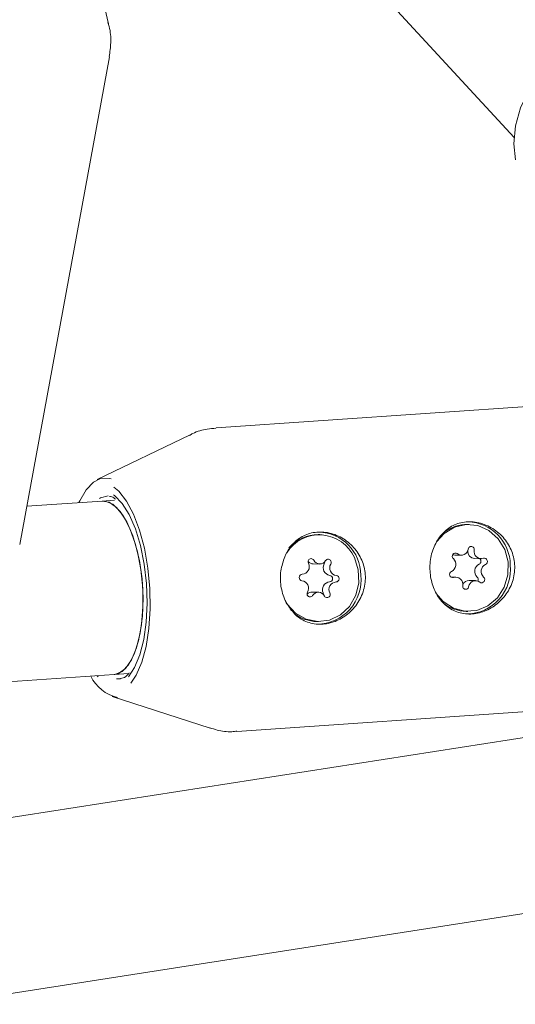
# Model space of a CAD drawing. Units: millimetres. Extents: x -4165 to 4186, y -4491 to 4029.
# Drawn here: x -911 to -866, y 362 to 453 of the extents above; entities that cross this region are included whole.
import ezdxf

# ---------------------------------------------------------------- set-up
doc = ezdxf.new("R2010")
doc.units = ezdxf.units.MM
doc.header["$LTSCALE"] = 1000
doc.layers.add('1 EQUIPMENT', color=7, linetype='Continuous', lineweight=18)

# ---------------------------------------------------------------- blocks, each defined once
blk = doc.blocks.new('GI 28-1002')
at = {"layer": '1 EQUIPMENT'}
for p, q in [((-903.046, 482.247), (-865.799, 441.845)), ((-903.088, 452.315), (-905.07, 460.85)), ((-911.248, 404.423), (-903.01, 449.255)), ((-844.559, 418.476), (-893.208, 415.147)), ((-895.591, 414.511), (-904.132, 410.386)), ((-903.669, 408.419), (-910.601, 407.945)), ((-902.546, 408.496), (-903.669, 408.419)), ((-869.927, 406.268), (-870.066, 406.27)), ((-883.663, 405.328), (-883.801, 405.331)), ((-871.242, 403.449), (-870.646, 403.44)), ((-869.432, 403.128), (-868.836, 403.118)), ((-884.267, 402.638), (-883.671, 402.628)), ((-871.144, 401.423), (-871.618, 401.43)), ((-869.334, 401.101), (-869.93, 401.11)), ((-883.78, 400.033), (-884.376, 400.042)), ((-870.192, 398.275), (-870.053, 398.273)), ((-883.928, 397.335), (-883.789, 397.333)), ((-812.076, 394.875), (-918.949, 378.256)), ((-918.554, 391.37), (-902.577, 392.464)), ((-902.577, 392.464), (-901.237, 392.555)), ((-902.768, 390.453), (-893.745, 387.529)), ((-891.297, 387.224), (-842.648, 390.553)), ((-918.518, 362.138), (-809.619, 379.072))]:
    blk.add_line(p, q, dxfattribs=at)
at = {"layer": '1 EQUIPMENT', "flags": 128}
for points in [[(-852.026, 452.381), (-852.366, 452.474), (-853.928, 452.683), (-855.593, 452.574), (-857.303, 452.152), (-858.995, 451.432), (-860.609, 450.439), (-862.085, 449.209), (-863.371, 447.788), (-864.419, 446.226), (-865.193, 444.58), (-865.665, 442.909), (-865.816, 441.274), (-865.659, 439.812)], [(-905.816, 408.273), (-905.743, 408.437), (-905.158, 409.464), (-904.488, 410.166), (-903.758, 410.518), (-902.994, 410.506), (-902.864, 410.468)], [(-901.048, 391.661), (-900.553, 392.404), (-900.039, 393.592), (-899.643, 395.043), (-899.381, 396.702), (-899.262, 398.504), (-899.292, 400.381), (-899.469, 402.26), (-899.787, 404.07), (-900.233, 405.739), (-900.79, 407.206), (-901.436, 408.412), (-902.148, 409.312), (-902.615, 409.705)], [(-903.133, 408.884), (-903.819, 408.711), (-903.936, 408.643)], [(-903.669, 408.419), (-903.391, 408.408), (-902.698, 408.118), (-902.024, 407.469), (-901.403, 406.492), (-900.861, 405.231), (-900.425, 403.747), (-900.116, 402.108), (-899.947, 400.391)], [(-902.577, 392.464), (-902.175, 392.558), (-901.539, 393.009), (-900.977, 393.808), (-900.515, 394.917), (-900.175, 396.284), (-899.973, 397.846), (-899.918, 399.529), (-900.013, 401.255), (-900.254, 402.942), (-900.629, 404.513), (-901.12, 405.893), (-901.705, 407.019), (-902.357, 407.837), (-903.044, 408.309), (-903.669, 408.419)], [(-902.632, 409.001), (-902.531, 408.927), (-901.832, 408.205), (-901.186, 407.166), (-900.62, 405.851), (-900.156, 404.315), (-899.813, 402.621), (-899.607, 400.837), (-899.544, 399.037), (-899.627, 397.294), (-899.854, 395.681), (-900.214, 394.262), (-900.694, 393.096), (-901.252, 392.256)], [(-872.954, 399.905), (-872.32, 399.175), (-871.381, 398.567), (-870.319, 398.287), (-869.227, 398.362), (-868.203, 398.784), (-867.338, 399.516), (-866.708, 400.492), (-866.37, 401.627), (-866.354, 402.819), (-866.661, 403.962), (-867.264, 404.954), (-868.109, 405.709), (-869.121, 406.157), (-870.21, 406.261), (-871.28, 406.01), (-872.236, 405.426), (-872.925, 404.662)], [(-886.776, 399.1), (-886.674, 398.942), (-885.9, 398.103), (-884.932, 397.551), (-883.857, 397.335), (-882.77, 397.473), (-881.768, 397.955), (-880.94, 398.736), (-880.36, 399.748), (-880.079, 400.9), (-880.121, 402.091), (-880.484, 403.214)], [(-871.242, 403.449), (-871.326, 403.457), (-871.438, 403.486)], [(-883.256, 402.633), (-883.221, 402.741), (-883.22, 402.819)], [(-899.947, 400.391), (-899.927, 398.677), (-900.056, 397.045), (-900.328, 395.572), (-900.732, 394.327), (-901.247, 393.367), (-901.849, 392.738), (-902.512, 392.47), (-902.577, 392.464)], [(-883.317, 399.806), (-883.316, 399.863), (-883.343, 399.974)], [(-904.04, 392.244), (-904.07, 392.275), (-904.146, 392.356)], [(-902.369, 392.074), (-902.206, 392.061), (-901.988, 392.075)]]:
    blk.add_lwpolyline(points, dxfattribs=at)
at = {"layer": '1 EQUIPMENT'}
for centre, radius, start, end in [((-870.11, 402.815), 3.456, 89.27154, 127.09011), ((-870.157, 402.505), 4.007, 0.45752, 88.40161), ((-883.712, 401.775), 3.534, 24.03212, 147.56517), ((-883.821, 401.786), 3.545, 89.68943, 139.00433), ((-883.892, 401.565), 4.007, 0.45752, 88.40161), ((-870.633, 404.079), 0.632, 231.45189, 353.34425), ((-869.732, 403.966), 0.276, 347.93247, 171.90666), ((-868.814, 403.786), 0.66, 169.29974, 287.19417), ((-884.461, 402.839), 0.281, 29.87654, 210.44789), ((-883.662, 403.249), 0.618, 205.88536, 329.98906), ((-882.893, 402.782), 0.282, 325.78736, 145.84429), ((-871.884, 402.596), 0.729, 296.79506, 45.90168), ((-871.191, 403.344), 0.291, 55.78382, 230.28223), ((-869.386, 403.804), 0.677, 178.41645, 266.13283), ((-869.159, 402.883), 0.311, 296.4402, 49.75162), ((-868.545, 402.868), 0.298, 293.78731, 104.28031), ((-885.33, 402.385), 0.7, 273.84626, 26.47785), ((-884.25, 403.259), 0.622, 219.4782, 268.45666), ((-882.647, 402.28), 0.704, 149.91755, 262.07788), ((-882.052, 402.27), 0.704, 149.91755, 262.07788), ((-870.212, 402.118), 4.084, 270.47157, 5.88253), ((-868.692, 401.954), 0.729, 116.79506, 225.90168), ((-868.097, 401.945), 0.729, 116.79506, 225.90168), ((-885.262, 401.386), 0.301, 93.94341, 262.29648), ((-883.948, 401.178), 4.084, 270.47157, 5.88253), ((-882.784, 401.285), 0.301, 273.94341, 82.29648), ((-882.189, 401.275), 0.301, 273.94341, 82.29648), ((-871.435, 401.673), 0.298, 113.78731, 284.28031), ((-871.167, 400.755), 0.66, 349.29974, 107.19417), ((-869.424, 401.205), 0.318, 333.85843, 45.20413), ((-868.79, 401.197), 0.291, 235.78382, 50.28223), ((-885.4, 400.391), 0.704, 329.91755, 82.07788), ((-882.717, 400.286), 0.7, 93.84626, 206.47785), ((-882.121, 400.276), 0.7, 93.84626, 206.47785), ((-870.249, 400.575), 0.276, 167.93247, 351.90666), ((-869.929, 400.473), 0.637, 90.09207, 156.43195), ((-869.347, 400.462), 0.632, 51.45189, 173.34425), ((-884.558, 399.88), 0.282, 145.78736, 325.84429), ((-884.379, 399.421), 0.621, 89.71977, 136.15811), ((-883.79, 399.412), 0.618, 25.88536, 149.98906), ((-882.99, 399.822), 0.281, 209.87654, 30.44789), ((-870.127, 401.731), 3.457, 230.51574, 268.91943), ((-883.866, 400.778), 3.443, 232.36127, 268.97434), ((-901.506, 393.849), 3.564, 205.46109, 257.70609)]:
    blk.add_arc(centre, radius, start, end, dxfattribs=at)
for points, knots in [([(-903.025, 449.296), (-902.966, 449.719), (-902.836, 450.635), (-902.919, 451.713), (-903.107, 452.314), (-903.148, 452.446)], [0, 0, 0, 0, 0.401896, 0.869476, 1, 1, 1, 1]), ([(-893.223, 415.111), (-893.487, 415.095), (-894.213, 415.05), (-895.055, 414.798), (-895.558, 414.507), (-895.67, 414.443)], [0, 0, 0, 0, 0.308486, 0.847334, 1, 1, 1, 1]), ([(-903.017, 408.837), (-902.94, 408.835), (-902.773, 408.831), (-902.563, 408.674), (-902.449, 408.59)], [0, 0, 0, 0, 0.460578, 1, 1, 1, 1]), ([(-872.666, 405.096), (-872.896, 404.712), (-873.358, 403.943), (-873.591, 402.519), (-873.466, 401.108), (-872.984, 399.836), (-872.183, 398.813), (-871.091, 398.149), (-869.81, 397.949), (-868.503, 398.225), (-867.311, 398.921), (-866.35, 399.985), (-865.77, 401.327), (-865.683, 402.769), (-866.08, 404.125), (-866.892, 405.279), (-868.036, 406.129), (-869.375, 406.558), (-870.694, 406.495), (-871.847, 406.009), (-872.395, 405.398), (-872.666, 405.096)], [0, 0, 0, 0, 0.0536006, 0.1072621, 0.1593401, 0.210431, 0.2629291, 0.3173234, 0.3712487, 0.4229231, 0.4742151, 0.5274943, 0.5820786, 0.6352276, 0.6864778, 0.7380821, 0.7917324, 0.8462648, 0.8989713, 0.9500612, 1, 1, 1, 1]), ([(-886.642, 398.894), (-886.407, 398.556), (-885.915, 397.85), (-884.822, 397.212), (-883.546, 397.008), (-882.238, 397.286), (-881.047, 397.982), (-880.086, 399.045), (-879.505, 400.387), (-879.418, 401.829), (-879.816, 403.185), (-880.627, 404.339), (-881.772, 405.19), (-883.109, 405.617), (-884.434, 405.559), (-885.566, 405.055), (-886.397, 404.269), (-886.736, 403.598), (-886.886, 403.303)], [0, 0, 0, 0, 0.060459, 0.126288, 0.191549, 0.254087, 0.316161, 0.38064, 0.446699, 0.511021, 0.573045, 0.635497, 0.700426, 0.766422, 0.830208, 0.892038, 0.952475, 1, 1, 1, 1]), ([(-886.886, 403.303), (-887.03, 402.873), (-887.32, 402.014), (-887.292, 400.587), (-886.99, 399.54), (-886.712, 399.023), (-886.642, 398.894)], [0, 0, 0, 0, 0.299014, 0.597852, 0.899724, 1, 1, 1, 1]), ([(-901.186, 392.623), (-901.218, 392.578), (-901.407, 392.319), (-901.698, 392.146), (-901.928, 392.109), (-902.018, 392.095)], [0, 0, 0, 0, 0.110799, 0.652129, 1, 1, 1, 1]), ([(-893.771, 387.573), (-893.549, 387.495), (-892.91, 387.269), (-892.045, 387.16), (-891.439, 387.241), (-891.28, 387.262)], [0, 0, 0, 0, 0.281397, 0.810775, 1, 1, 1, 1])]:
    blk.add_open_spline(points, degree=3, knots=knots, dxfattribs=at)

msp = doc.modelspace()

# ---------------------------------------------------------------- block references
at = {"layer": '1 EQUIPMENT'}
msp.add_blockref('GI 28-1002', (0, 0), dxfattribs=at)

doc.saveas('drawing.dxf')
